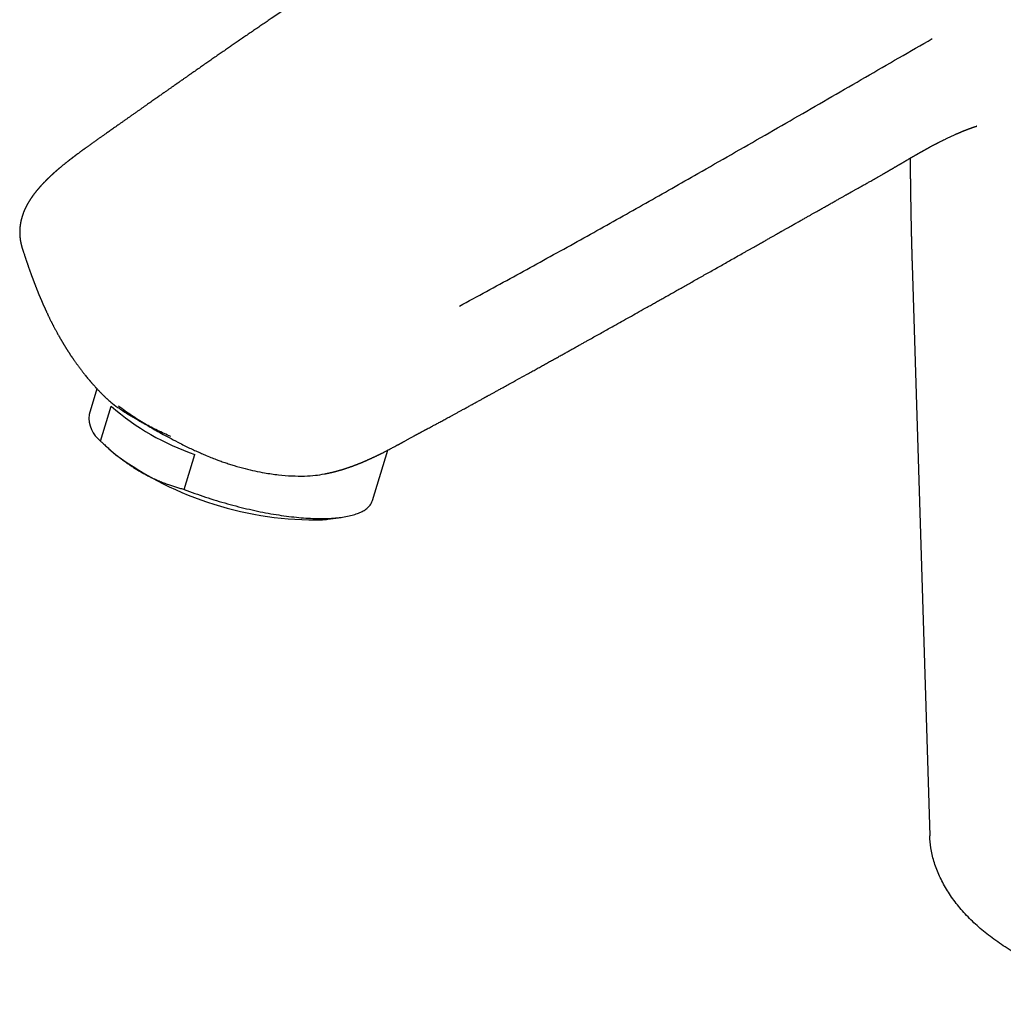
# Model space of a CAD drawing. Units: millimetres. Extents: x 8 to 581, y 12 to 478.
# Drawn here: x 437 to 517, y 75 to 155 of the extents above; entities that cross this region are included whole.
import ezdxf

# ---------------------------------------------------------------- set-up
doc = ezdxf.new("R2010")
doc.units = ezdxf.units.MM

msp = doc.modelspace()

# ---------------------------------------------------------------- linework, layer by layer
at = {"color": 7, "linetype": 'Continuous', "lineweight": 30}
for p, q in [((446.849, 147.824), (446.864, 147.835)), ((507.196, 142.706), (507.184, 142.699)), ((437.475, 136.668), (437.481, 136.652)), ((509.595, 135.351), (511.019, 89.078)), ((442.991, 125.901), (442.98, 125.913)), ((443.517, 125.31), (442.881, 123.214)), ((443.814, 121.066), (444.672, 123.897)), ((444.487, 120.445), (445.052, 119.947)), ((450.596, 117.151), (451.455, 119.982)), ((465.849, 116.25), (467.086, 120.329)), ((462.229, 114.738), (463.315, 114.885))]:
    msp.add_line(p, q, dxfattribs=at)
at = {"color": 7, "linetype": 'Continuous', "lineweight": 30, "flags": 128}
msp.add_lwpolyline([(450.596, 117.151), (450.808, 117.07), (451.02, 116.989), (451.234, 116.91), (451.449, 116.832), (451.665, 116.756), (451.883, 116.68), (452.101, 116.605), (452.32, 116.532), (452.54, 116.459), (452.76, 116.388), (452.981, 116.319), (453.203, 116.25), (453.424, 116.183), (453.647, 116.117), (453.869, 116.052), (454.092, 115.989), (454.315, 115.927), (454.538, 115.867), (454.761, 115.808), (454.983, 115.751), (455.206, 115.695), (455.428, 115.64), (455.65, 115.587), (455.871, 115.536), (456.092, 115.486), (456.312, 115.438), (456.531, 115.391), (456.75, 115.346), (456.967, 115.303), (457.184, 115.261), (457.4, 115.221), (457.614, 115.183), (457.827, 115.146), (458.039, 115.111), (458.25, 115.078), (458.459, 115.047), (458.667, 115.017), (458.873, 114.989), (459.077, 114.963), (459.279, 114.938), (459.48, 114.916), (459.679, 114.895), (459.876, 114.876), (460.071, 114.859), (460.263, 114.843), (460.454, 114.83), (460.642, 114.818), (460.828, 114.808), (461.011, 114.8), (461.192, 114.794), (461.37, 114.79), (461.546, 114.787), (461.719, 114.787), (461.889, 114.788), (462.057, 114.791), (462.222, 114.796), (462.383, 114.802), (462.542, 114.811), (462.698, 114.821), (462.85, 114.834), (463, 114.848), (463.146, 114.864), (463.289, 114.881), (463.428, 114.901), (463.564, 114.922), (463.697, 114.945), (463.826, 114.97), (463.952, 114.997), (464.074, 115.025), (464.192, 115.055), (464.307, 115.087), (464.418, 115.121), (464.526, 115.157), (464.629, 115.194), (464.729, 115.232), (464.825, 115.273), (464.917, 115.315), (465.005, 115.359), (465.089, 115.404), (465.169, 115.452), (465.245, 115.5), (465.317, 115.55), (465.384, 115.602), (465.448, 115.656), (465.508, 115.71), (465.563, 115.767), (465.614, 115.825), (465.661, 115.884), (465.704, 115.945), (465.743, 116.007), (465.777, 116.071), (465.807, 116.135), (465.833, 116.202), (465.849, 116.25)], dxfattribs=at)
at = {"color": 7, "linetype": 'Continuous', "lineweight": 30}
for centre, radius, start, end in [((457.985, 139.126), 20.228, 228.84094, 251.16444), ((445.246, 122.964), 2.378, 173.96272, 232.96926), ((461.202, 142.101), 27.416, 233.90932, 271.27185), ((461.05, 123.516), 8.857, 274.92337, 277.64732)]:
    msp.add_arc(centre, radius, start, end, dxfattribs=at)
for points, knots in [([(481.939, 171.428), (481.746, 171.3), (481.364, 171.048), (480.796, 170.673), (480.236, 170.303), (479.685, 169.939), (479.142, 169.58), (478.618, 169.234), (478.112, 168.9), (477.625, 168.578), (477.144, 168.26), (476.672, 167.948), (476.207, 167.641), (475.749, 167.339), (475.3, 167.042), (474.857, 166.75), (474.423, 166.463), (473.998, 166.183), (473.584, 165.909), (473.179, 165.642), (472.782, 165.38), (472.39, 165.122), (472.003, 164.867), (471.621, 164.615), (471.246, 164.368), (470.88, 164.127), (470.523, 163.892), (470.176, 163.663), (469.838, 163.44), (469.508, 163.223), (469.183, 163.008), (468.863, 162.798), (468.549, 162.591), (468.243, 162.389), (467.944, 162.192), (467.653, 162), (467.37, 161.813), (467.109, 161.641), (466.871, 161.483), (466.653, 161.339), (466.44, 161.199), (466.233, 161.062), (466.031, 160.928), (465.744, 160.738), (465.373, 160.493), (464.937, 160.204), (464.524, 159.93), (464.134, 159.671), (463.75, 159.417), (463.372, 159.165), (462.997, 158.916), (462.627, 158.67), (462.264, 158.428), (461.909, 158.191), (461.56, 157.958), (461.218, 157.73), (460.869, 157.497), (460.514, 157.258), (460.152, 157.016), (459.797, 156.777), (459.444, 156.54), (459.051, 156.275), (458.614, 155.981), (458.132, 155.655), (457.697, 155.36), (457.311, 155.098), (456.974, 154.869), (456.634, 154.638), (456.29, 154.403), (455.943, 154.166), (455.591, 153.925), (455.236, 153.682), (454.894, 153.447), (454.564, 153.22), (454.246, 153.001), (453.922, 152.776), (453.591, 152.548), (453.253, 152.314), (452.916, 152.08), (452.579, 151.846), (452.242, 151.612), (451.9, 151.374), (451.553, 151.132), (451.281, 150.942), (451.088, 150.807), (450.976, 150.729), (450.869, 150.654), (450.768, 150.583), (450.672, 150.517), (450.584, 150.455), (450.501, 150.397), (450.424, 150.343), (450.35, 150.291), (450.279, 150.242), (450.213, 150.195), (450.153, 150.153), (450.101, 150.117), (450.056, 150.085), (450.019, 150.059), (449.988, 150.038), (449.965, 150.022), (449.951, 150.012), (449.942, 150.006), (449.935, 150.001), (449.923, 149.992), (449.905, 149.979), (449.878, 149.961), (449.845, 149.937), (449.802, 149.908), (449.75, 149.871), (449.688, 149.827), (449.617, 149.777), (449.537, 149.721), (449.448, 149.659), (449.351, 149.591), (449.25, 149.52), (449.146, 149.447), (449.04, 149.372), (448.926, 149.293), (448.806, 149.209), (448.68, 149.12), (448.549, 149.028), (448.412, 148.931), (448.268, 148.83), (448.117, 148.724), (447.958, 148.612), (447.791, 148.495), (447.618, 148.373), (447.438, 148.246), (447.252, 148.115), (447.058, 147.979), (446.927, 147.887), (446.861, 147.84)], [0, 0, 0, 0, 0.0162659, 0.0322898, 0.0480717, 0.0636117, 0.0789097, 0.0939657, 0.1079397, 0.1216986, 0.1352424, 0.1485711, 0.1616846, 0.1745831, 0.1872665, 0.1997347, 0.2119878, 0.2240259, 0.2356396, 0.2470458, 0.2582445, 0.2692357, 0.2802136, 0.2909763, 0.301524, 0.3118566, 0.3219741, 0.3317016, 0.3412216, 0.3505341, 0.3596391, 0.3687161, 0.3775771, 0.3862221, 0.394651, 0.4028639, 0.4108608, 0.4186416, 0.424947, 0.4311031, 0.4371098, 0.4429671, 0.4486751, 0.4542809, 0.467326, 0.4801355, 0.4913732, 0.502423, 0.5132848, 0.5239587, 0.5346566, 0.5451588, 0.5554653, 0.565576, 0.5754909, 0.58521, 0.5947334, 0.605295, 0.6156048, 0.6256629, 0.6356692, 0.645824, 0.6593465, 0.6731237, 0.6871554, 0.6966939, 0.7063466, 0.7161135, 0.7259945, 0.7359897, 0.7460989, 0.7563224, 0.766684, 0.7756757, 0.7848631, 0.7942464, 0.8038255, 0.8136003, 0.823571, 0.8331513, 0.8429057, 0.8528341, 0.8629366, 0.8732132, 0.8765195, 0.879804, 0.8829294, 0.8858841, 0.888668, 0.8912361, 0.8936396, 0.8958783, 0.8979524, 0.9001094, 0.9020538, 0.9037856, 0.9053047, 0.9066112, 0.907705, 0.9085862, 0.9092547, 0.9097106, 0.9098315, 0.910027, 0.9103088, 0.9108932, 0.9116715, 0.9126438, 0.9138101, 0.9153806, 0.9172045, 0.9192817, 0.9216123, 0.9241963, 0.9270337, 0.9301245, 0.9330474, 0.9361656, 0.9394792, 0.9429881, 0.9466925, 0.9505208, 0.9545376, 0.9587428, 0.9631364, 0.967814, 0.9726878, 0.9777578, 0.9830241, 0.9884865, 0.9941451, 1, 1, 1, 1]), ([(472.902, 132.015), (473.632, 132.41), (475.094, 133.199), (477.277, 134.39), (479.453, 135.586), (481.622, 136.786), (483.772, 137.983), (485.903, 139.176), (488.016, 140.366), (490.123, 141.559), (492.436, 142.874), (494.952, 144.312), (497.672, 145.872), (500.386, 147.436), (503.098, 149.001), (505.809, 150.568), (508.519, 152.134), (510.327, 153.178), (511.23, 153.7)], [0, 0, 0, 0, 0.056, 0.111999, 0.167998, 0.223997, 0.279997, 0.334997, 0.389998, 0.444998, 0.499999, 0.571428, 0.642856, 0.714285, 0.785713, 0.857142, 0.928571, 1, 1, 1, 1]), ([(446.843, 147.832), (446.817, 147.814), (446.721, 147.746), (446.556, 147.63), (446.35, 147.484), (446.151, 147.344), (445.959, 147.208), (445.767, 147.073), (445.577, 146.939), (445.389, 146.806), (445.209, 146.678), (445.036, 146.556), (444.872, 146.44), (444.716, 146.33), (444.568, 146.225), (444.428, 146.126), (444.296, 146.033), (444.18, 145.951), (444.079, 145.88), (443.993, 145.818), (443.911, 145.761), (443.834, 145.706), (443.746, 145.644), (443.647, 145.574), (443.534, 145.494), (443.424, 145.416), (443.316, 145.34), (443.21, 145.265), (443.105, 145.19), (443.013, 145.124), (442.93, 145.064), (442.856, 145.012), (442.78, 144.957), (442.7, 144.899), (442.631, 144.85), (442.577, 144.811), (442.541, 144.785), (442.51, 144.762), (442.486, 144.745), (442.467, 144.731), (442.451, 144.72), (442.433, 144.707), (442.41, 144.69), (442.382, 144.669), (442.348, 144.644), (442.311, 144.618), (442.274, 144.59), (442.236, 144.563), (442.199, 144.535), (442.161, 144.508), (442.06, 144.433), (441.961, 144.36), (441.864, 144.287), (441.832, 144.263), (441.802, 144.241), (441.775, 144.221), (441.753, 144.204), (441.735, 144.191), (441.717, 144.177), (441.695, 144.16), (441.665, 144.138), (441.628, 144.11), (441.587, 144.078), (441.541, 144.044), (441.494, 144.008), (441.445, 143.97), (441.399, 143.935), (441.357, 143.902), (441.321, 143.874), (441.291, 143.851), (441.268, 143.833), (441.246, 143.816), (441.222, 143.798), (441.192, 143.774), (441.153, 143.743), (441.109, 143.709), (441.065, 143.674), (441.022, 143.64), (440.981, 143.607), (440.943, 143.576), (440.9, 143.542), (440.85, 143.502), (440.792, 143.455), (440.734, 143.407), (440.674, 143.358), (440.612, 143.307), (440.559, 143.263), (440.518, 143.229), (440.492, 143.207), (440.47, 143.188), (440.451, 143.172), (440.431, 143.155), (440.407, 143.135), (440.377, 143.11), (440.344, 143.081), (440.31, 143.052), (440.277, 143.024), (440.247, 142.997), (440.222, 142.975), (440.2, 142.956), (440.18, 142.939), (440.156, 142.918), (440.129, 142.894), (440.097, 142.866), (440.064, 142.836), (440.032, 142.808), (440.002, 142.781), (439.974, 142.756), (439.947, 142.732), (439.923, 142.71), (439.904, 142.692), (439.888, 142.678), (439.873, 142.663), (439.855, 142.647), (439.829, 142.623), (439.795, 142.591), (439.753, 142.553), (439.711, 142.513), (439.671, 142.475), (439.632, 142.438), (439.595, 142.402), (439.56, 142.368), (439.529, 142.339), (439.505, 142.314), (439.484, 142.295), (439.466, 142.276), (439.448, 142.259), (439.43, 142.241), (439.41, 142.221), (439.388, 142.198), (439.363, 142.173), (439.338, 142.148), (439.304, 142.113), (439.262, 142.071), (439.215, 142.022), (439.173, 141.978), (439.136, 141.938), (439.103, 141.903), (439.075, 141.873), (439.055, 141.852), (439.043, 141.839), (439.035, 141.83), (439.024, 141.818), (439.01, 141.802), (438.99, 141.781), (438.968, 141.757), (438.945, 141.731), (438.923, 141.706), (438.902, 141.682), (438.878, 141.655), (438.852, 141.626), (438.825, 141.595), (438.804, 141.57), (438.787, 141.552), (438.776, 141.538), (438.765, 141.526), (438.755, 141.514), (438.744, 141.501), (438.73, 141.484), (438.712, 141.463), (438.692, 141.438), (438.664, 141.405), (438.633, 141.367), (438.6, 141.326), (438.571, 141.291), (438.547, 141.26), (438.526, 141.234), (438.51, 141.213), (438.497, 141.196), (438.483, 141.178), (438.466, 141.156), (438.44, 141.123), (438.409, 141.082), (438.375, 141.036), (438.344, 140.994), (438.315, 140.955), (438.291, 140.92), (438.271, 140.893), (438.257, 140.873), (438.246, 140.857), (438.234, 140.839), (438.219, 140.817), (438.201, 140.792), (438.183, 140.765), (438.159, 140.729), (438.131, 140.687), (438.102, 140.642), (438.076, 140.602), (438.05, 140.562), (438.022, 140.517), (437.992, 140.467), (437.962, 140.417), (437.934, 140.368), (437.906, 140.321), (437.88, 140.274), (437.855, 140.228), (437.83, 140.182), (437.805, 140.134), (437.782, 140.091), (437.762, 140.05), (437.745, 140.015), (437.729, 139.982), (437.715, 139.954), (437.703, 139.928), (437.692, 139.904), (437.68, 139.879), (437.668, 139.852), (437.653, 139.818), (437.635, 139.776), (437.614, 139.729), (437.592, 139.675), (437.569, 139.618), (437.55, 139.569), (437.536, 139.53), (437.526, 139.504), (437.518, 139.48), (437.509, 139.456), (437.5, 139.431), (437.49, 139.402), (437.48, 139.372), (437.467, 139.332), (437.451, 139.281), (437.432, 139.218), (437.414, 139.155), (437.397, 139.094), (437.383, 139.037), (437.37, 138.984), (437.358, 138.932), (437.347, 138.882), (437.335, 138.827), (437.325, 138.777), (437.317, 138.731), (437.311, 138.696), (437.306, 138.664), (437.301, 138.636), (437.297, 138.61), (437.293, 138.578), (437.287, 138.535), (437.281, 138.485), (437.275, 138.435), (437.27, 138.387), (437.266, 138.338), (437.262, 138.286), (437.259, 138.235), (437.257, 138.186), (437.255, 138.14), (437.254, 138.096), (437.253, 138.05), (437.252, 138.002), (437.253, 137.96), (437.253, 137.926), (437.254, 137.901), (437.255, 137.876), (437.256, 137.847), (437.257, 137.813), (437.259, 137.776), (437.261, 137.734), (437.264, 137.691), (437.268, 137.647), (437.272, 137.604), (437.276, 137.559), (437.281, 137.518), (437.286, 137.481), (437.29, 137.451), (437.294, 137.421), (437.298, 137.389), (437.305, 137.348), (437.312, 137.302), (437.321, 137.254), (437.329, 137.207), (437.339, 137.16), (437.349, 137.111), (437.359, 137.064), (437.37, 137.016), (437.381, 136.97), (437.393, 136.924), (437.405, 136.879), (437.418, 136.833), (437.431, 136.788), (437.443, 136.746), (437.457, 136.7), (437.468, 136.667), (437.473, 136.651)], [0, 0, 0, 0, 0.005792, 0.02176, 0.037227, 0.052193, 0.066658, 0.080622, 0.095404, 0.109579, 0.123148, 0.13611, 0.148467, 0.160216, 0.17136, 0.181897, 0.191828, 0.201152, 0.208053, 0.214579, 0.220731, 0.226509, 0.231943, 0.24055, 0.248992, 0.257268, 0.265378, 0.273323, 0.281103, 0.28903, 0.29426, 0.299761, 0.305533, 0.311576, 0.317845, 0.320982, 0.323717, 0.326049, 0.327978, 0.32921, 0.330253, 0.331579, 0.333294, 0.335466, 0.338051, 0.340914, 0.343772, 0.346618, 0.34945, 0.35227, 0.355076, 0.372443, 0.374889, 0.377326, 0.379699, 0.38175, 0.383445, 0.384784, 0.385899, 0.387602, 0.389898, 0.392787, 0.396121, 0.399374, 0.403328, 0.407076, 0.410617, 0.413944, 0.416933, 0.419007, 0.420841, 0.422434, 0.424151, 0.426282, 0.429601, 0.433186, 0.43665, 0.439994, 0.443208, 0.446257, 0.449138, 0.45341, 0.458066, 0.462816, 0.467485, 0.472377, 0.477737, 0.480178, 0.482317, 0.484111, 0.485559, 0.486997, 0.488815, 0.491443, 0.494267, 0.497033, 0.49974, 0.502358, 0.504486, 0.506082, 0.507633, 0.509581, 0.51188, 0.514549, 0.517355, 0.520214, 0.52254, 0.524899, 0.527282, 0.529368, 0.531007, 0.532191, 0.533417, 0.53494, 0.53676, 0.540024, 0.543754, 0.547391, 0.550901, 0.554283, 0.557538, 0.560664, 0.563596, 0.565504, 0.567284, 0.568936, 0.570459, 0.572067, 0.573744, 0.575799, 0.578139, 0.580431, 0.582644, 0.58738, 0.591708, 0.595629, 0.599125, 0.602132, 0.604868, 0.607003, 0.607678, 0.608333, 0.609318, 0.610678, 0.612568, 0.61483, 0.617067, 0.619214, 0.621271, 0.623238, 0.626147, 0.62883, 0.631214, 0.632488, 0.633644, 0.634682, 0.635603, 0.636626, 0.638029, 0.639826, 0.642019, 0.644329, 0.648186, 0.651601, 0.654573, 0.657117, 0.659355, 0.660917, 0.662308, 0.663591, 0.665383, 0.667838, 0.671786, 0.675516, 0.678983, 0.682188, 0.685032, 0.687412, 0.688755, 0.689916, 0.691298, 0.69303, 0.695111, 0.697341, 0.699592, 0.703666, 0.707396, 0.710167, 0.713161, 0.7169, 0.720801, 0.724694, 0.72853, 0.732209, 0.735746, 0.739254, 0.742759, 0.746334, 0.750099, 0.752743, 0.755552, 0.758037, 0.760142, 0.761903, 0.763898, 0.765584, 0.767441, 0.770063, 0.773164, 0.776715, 0.780707, 0.785022, 0.789387, 0.791661, 0.793598, 0.795213, 0.796881, 0.798778, 0.800905, 0.803164, 0.805295, 0.809798, 0.81427, 0.819127, 0.823505, 0.827449, 0.831528, 0.835037, 0.838602, 0.842417, 0.846878, 0.849476, 0.852146, 0.854485, 0.856457, 0.858119, 0.859977, 0.863431, 0.867258, 0.870743, 0.874029, 0.877555, 0.881343, 0.885014, 0.888502, 0.891743, 0.894853, 0.89808, 0.901585, 0.905131, 0.907127, 0.908779, 0.91048, 0.912557, 0.915009, 0.917797, 0.920506, 0.923985, 0.927097, 0.930073, 0.933284, 0.936701, 0.93916, 0.94128, 0.943238, 0.945561, 0.948282, 0.952163, 0.955565, 0.958822, 0.962358, 0.965995, 0.969419, 0.9727, 0.976199, 0.979572, 0.983111, 0.986635, 0.990129, 0.993583, 0.996875, 1, 1, 1, 1]), ([(507.202, 142.696), (507.217, 142.705), (507.248, 142.723), (507.297, 142.751), (507.347, 142.781), (507.394, 142.808), (507.435, 142.832), (507.469, 142.852), (507.498, 142.869), (507.523, 142.883), (507.545, 142.896), (507.568, 142.909), (507.595, 142.925), (507.628, 142.944), (507.665, 142.966), (507.705, 142.989), (507.746, 143.013), (507.79, 143.039), (507.833, 143.064), (507.877, 143.089), (507.918, 143.114), (507.957, 143.136), (507.991, 143.156), (508.02, 143.173), (508.048, 143.189), (508.08, 143.208), (508.123, 143.233), (508.175, 143.264), (508.234, 143.298), (508.295, 143.333), (508.357, 143.37), (508.417, 143.405), (508.471, 143.437), (508.518, 143.464), (508.552, 143.484), (508.576, 143.498), (508.595, 143.509), (508.616, 143.522), (508.645, 143.539), (508.681, 143.56), (508.723, 143.584), (508.765, 143.609), (508.805, 143.632), (508.841, 143.654), (508.878, 143.675), (508.915, 143.697), (508.951, 143.718), (508.985, 143.738), (509.02, 143.758), (509.059, 143.782), (509.104, 143.807), (509.151, 143.835), (509.206, 143.867), (509.265, 143.902), (509.324, 143.936), (509.377, 143.967), (509.425, 143.996), (509.474, 144.024), (509.524, 144.053), (509.577, 144.084), (509.633, 144.117), (509.692, 144.151), (509.754, 144.186), (509.811, 144.22), (509.862, 144.249), (509.903, 144.273), (509.932, 144.289), (509.953, 144.301), (509.97, 144.311), (509.989, 144.322), (510.013, 144.336), (510.041, 144.352), (510.072, 144.37), (510.101, 144.387), (510.13, 144.403), (510.159, 144.42), (510.191, 144.438), (510.223, 144.456), (510.253, 144.473), (510.282, 144.49), (510.31, 144.505), (510.335, 144.52), (510.356, 144.532), (510.376, 144.543), (510.394, 144.553), (510.415, 144.565), (510.439, 144.579), (510.468, 144.595), (510.503, 144.614), (510.539, 144.635), (510.573, 144.654), (510.604, 144.671), (510.632, 144.687), (510.655, 144.699), (510.674, 144.71), (510.693, 144.721), (510.713, 144.732), (510.734, 144.744), (510.755, 144.755), (510.778, 144.768), (510.804, 144.782), (510.835, 144.799), (510.868, 144.818), (510.901, 144.836), (510.932, 144.853), (510.963, 144.87), (511.005, 144.892), (511.058, 144.922), (511.125, 144.957), (511.191, 144.993), (511.26, 145.03), (511.325, 145.065), (511.39, 145.099), (511.442, 145.126), (511.483, 145.148), (511.512, 145.163), (511.541, 145.178), (511.57, 145.193), (511.601, 145.209), (511.632, 145.225), (511.663, 145.241), (511.693, 145.257), (511.723, 145.272), (511.754, 145.288), (511.784, 145.303), (511.816, 145.319), (511.904, 145.364), (512.043, 145.434), (512.244, 145.533), (512.441, 145.627), (512.642, 145.723), (512.833, 145.811), (513.031, 145.9), (513.173, 145.963), (513.265, 146.003), (513.297, 146.017), (513.329, 146.031), (513.363, 146.045), (513.399, 146.061), (513.433, 146.075), (513.463, 146.088), (513.489, 146.099), (513.512, 146.109), (513.534, 146.118), (513.555, 146.127), (513.584, 146.139), (513.62, 146.154), (513.665, 146.172), (513.71, 146.191), (513.756, 146.21), (513.8, 146.227), (513.841, 146.244), (513.878, 146.259), (513.913, 146.273), (513.95, 146.287), (513.991, 146.303), (514.035, 146.321), (514.076, 146.337), (514.122, 146.354), (514.169, 146.372), (514.221, 146.392), (514.272, 146.411), (514.308, 146.425), (514.331, 146.433), (514.343, 146.438), (514.356, 146.443), (514.368, 146.447), (514.379, 146.451), (514.387, 146.454), (514.393, 146.456), (514.402, 146.46), (514.411, 146.463), (514.413, 146.464), (514.418, 146.465), (514.424, 146.467), (514.434, 146.471), (514.448, 146.476), (514.468, 146.483), (514.488, 146.49), (514.508, 146.497), (514.526, 146.503), (514.543, 146.509), (514.559, 146.514), (514.574, 146.519), (514.59, 146.524), (514.61, 146.531), (514.63, 146.537), (514.645, 146.542), (514.654, 146.545), (514.66, 146.547), (514.674, 146.551), (514.692, 146.556), (514.713, 146.563), (514.736, 146.57), (514.757, 146.576), (514.777, 146.581), (514.793, 146.586), (514.808, 146.59), (514.821, 146.594), (514.829, 146.596), (514.827, 146.596), (514.817, 146.593), (514.804, 146.589), (514.792, 146.586), (514.782, 146.583), (514.778, 146.582), (514.778, 146.582), (514.784, 146.584), (514.795, 146.587), (514.804, 146.589), (514.812, 146.591), (514.819, 146.593), (514.826, 146.595), (514.833, 146.597), (514.838, 146.598), (514.842, 146.599), (514.844, 146.6), (514.846, 146.6), (514.846, 146.6), (514.846, 146.6), (514.846, 146.6), (514.845, 146.6), (514.844, 146.6), (514.844, 146.6), (514.845, 146.6), (514.846, 146.6), (514.847, 146.6), (514.848, 146.601), (514.849, 146.601), (514.85, 146.601), (514.85, 146.601), (514.85, 146.601)], [0, 0, 0, 0, 0.0041447, 0.0089073, 0.0137106, 0.0185538, 0.0221404, 0.0253214, 0.0280962, 0.0304643, 0.0324252, 0.0343061, 0.0368673, 0.0399687, 0.0435535, 0.0473271, 0.0512482, 0.0553176, 0.0595356, 0.0635332, 0.0675699, 0.0712101, 0.074393, 0.0771174, 0.0793823, 0.0822896, 0.0861898, 0.0913182, 0.09692, 0.1026076, 0.1083819, 0.1142437, 0.119392, 0.1237256, 0.1272388, 0.1289237, 0.1304759, 0.1324694, 0.1349595, 0.1385734, 0.142748, 0.1467483, 0.1504726, 0.1539199, 0.1570891, 0.1609334, 0.1644004, 0.1674925, 0.1707021, 0.1745166, 0.1788997, 0.1835243, 0.1883166, 0.1948993, 0.2007911, 0.2057686, 0.2105345, 0.2152978, 0.2202574, 0.225539, 0.2313268, 0.2373059, 0.2435215, 0.2501042, 0.2550898, 0.2593044, 0.2626431, 0.2641942, 0.2658644, 0.2679263, 0.2704117, 0.2733767, 0.2768233, 0.2801411, 0.2826678, 0.2859497, 0.2896098, 0.2928359, 0.2962069, 0.2992984, 0.3021869, 0.3050538, 0.3076171, 0.3094919, 0.3114735, 0.313748, 0.3163345, 0.319463, 0.3234498, 0.3278435, 0.3316309, 0.3350905, 0.3382476, 0.3409597, 0.342912, 0.345033, 0.3473293, 0.3497915, 0.3523645, 0.3545626, 0.3575964, 0.361483, 0.3653834, 0.3691574, 0.3731326, 0.3762693, 0.3802136, 0.3879057, 0.3955334, 0.4041859, 0.4123518, 0.4208343, 0.4286381, 0.4369002, 0.44094, 0.4443415, 0.4477118, 0.4514172, 0.4551482, 0.4587166, 0.4625458, 0.4659363, 0.4694778, 0.4729373, 0.4765296, 0.4800285, 0.4837268, 0.5064803, 0.5269094, 0.5504504, 0.5710736, 0.5927385, 0.6126005, 0.6353824, 0.6390588, 0.6422507, 0.6458543, 0.649676, 0.6534057, 0.6575189, 0.6607687, 0.6634037, 0.6658424, 0.6683104, 0.6705906, 0.6727373, 0.6777674, 0.6823861, 0.687692, 0.6926014, 0.6975509, 0.7020676, 0.7062046, 0.7097022, 0.7137906, 0.7184293, 0.7231352, 0.7283099, 0.7319897, 0.7382116, 0.7437579, 0.7493078, 0.7551602, 0.7565364, 0.757944, 0.7597614, 0.7617136, 0.7631542, 0.7641099, 0.7654537, 0.7670923, 0.7701275, 0.7726397, 0.7750083, 0.7778578, 0.7810499, 0.7871742, 0.7930898, 0.7982899, 0.8034951, 0.8088222, 0.8138937, 0.819521, 0.8250528, 0.8306619, 0.8365314, 0.842363, 0.8483344, 0.854097, 0.8599804, 0.8651892, 0.8703565, 0.8753082, 0.879858, 0.8846299, 0.8874848, 0.8903154, 0.8932638, 0.8963985, 0.89948, 0.9012437, 0.9032494, 0.9054225, 0.9074575, 0.909381, 0.9113434, 0.9133723, 0.9178173, 0.9220583, 0.9262674, 0.9304235, 0.93454, 0.9387981, 0.9435823, 0.948617, 0.9530705, 0.9569199, 0.9603483, 0.9636951, 0.9664642, 0.969759, 0.9734898, 0.9770565, 0.9799546, 0.9826719, 0.985403, 0.9881628, 0.9910777, 0.9945175, 0.9981215, 1, 1, 1, 1]), ([(509.43, 143.998), (509.43, 143.99), (509.431, 143.952), (509.431, 143.881), (509.433, 143.788), (509.434, 143.696), (509.435, 143.607), (509.436, 143.518), (509.437, 143.43), (509.439, 143.34), (509.44, 143.249), (509.441, 143.159), (509.442, 143.052), (509.444, 142.928), (509.446, 142.784), (509.448, 142.634), (509.45, 142.476), (509.452, 142.313), (509.454, 142.15), (509.457, 141.987), (509.459, 141.832), (509.461, 141.688), (509.463, 141.554), (509.464, 141.421), (509.466, 141.287), (509.468, 141.159), (509.47, 141.037), (509.472, 140.92), (509.474, 140.804), (509.475, 140.688), (509.477, 140.564), (509.479, 140.429), (509.482, 140.284), (509.484, 140.137), (509.486, 140.008), (509.488, 139.898), (509.49, 139.81), (509.491, 139.724), (509.493, 139.639), (509.494, 139.548), (509.496, 139.454), (509.498, 139.354), (509.5, 139.254), (509.501, 139.155), (509.503, 139.055), (509.505, 138.953), (509.508, 138.817), (509.511, 138.648), (509.516, 138.448), (509.52, 138.257), (509.524, 138.073), (509.528, 137.895), (509.532, 137.719), (509.536, 137.544), (509.54, 137.373), (509.543, 137.251), (509.545, 137.179), (509.546, 137.151), (509.547, 137.12), (509.547, 137.086), (509.548, 137.054), (509.549, 137.028), (509.549, 137.006), (509.55, 136.985), (509.551, 136.96), (509.551, 136.932), (509.552, 136.905), (509.553, 136.881), (509.553, 136.861), (509.554, 136.843), (509.554, 136.822), (509.555, 136.797), (509.556, 136.769), (509.556, 136.741), (509.557, 136.716), (509.558, 136.693), (509.558, 136.67), (509.559, 136.641), (509.56, 136.607), (509.561, 136.573), (509.562, 136.542), (509.563, 136.513), (509.563, 136.482), (509.564, 136.448), (509.565, 136.416), (509.566, 136.388), (509.567, 136.363), (509.567, 136.337), (509.568, 136.308), (509.569, 136.282), (509.57, 136.259), (509.57, 136.238), (509.571, 136.218), (509.572, 136.192), (509.572, 136.159), (509.573, 136.125), (509.574, 136.095), (509.575, 136.067), (509.576, 136.035), (509.577, 136.002), (509.578, 135.971), (509.579, 135.944), (509.579, 135.919), (509.58, 135.893), (509.581, 135.864), (509.582, 135.838), (509.582, 135.816), (509.583, 135.796), (509.584, 135.774), (509.584, 135.75), (509.585, 135.725), (509.586, 135.701), (509.586, 135.679), (509.587, 135.659), (509.588, 135.638), (509.588, 135.614), (509.589, 135.588), (509.59, 135.564), (509.59, 135.544), (509.591, 135.527), (509.591, 135.51), (509.592, 135.492), (509.593, 135.467), (509.594, 135.434), (509.595, 135.391), (509.596, 135.358), (509.597, 135.34)], [0, 0, 0, 0, 0.002871, 0.014253, 0.026332, 0.037349, 0.04809, 0.058852, 0.069637, 0.080444, 0.091354, 0.102485, 0.112858, 0.130029, 0.14707, 0.164398, 0.183852, 0.203214, 0.222465, 0.241728, 0.261195, 0.277135, 0.292729, 0.30836, 0.324028, 0.339826, 0.35319, 0.367079, 0.38052, 0.393921, 0.407312, 0.424052, 0.440795, 0.457545, 0.474888, 0.485458, 0.49538, 0.505182, 0.514984, 0.524787, 0.536131, 0.547477, 0.558824, 0.570174, 0.581527, 0.592896, 0.60474, 0.627811, 0.650117, 0.672409, 0.692299, 0.712164, 0.731947, 0.751629, 0.770927, 0.789701, 0.792655, 0.795407, 0.799003, 0.803129, 0.806717, 0.809797, 0.811949, 0.814143, 0.81701, 0.820467, 0.823576, 0.826118, 0.82832, 0.830366, 0.832467, 0.835253, 0.838737, 0.841952, 0.844802, 0.847139, 0.849662, 0.852635, 0.857001, 0.861184, 0.864164, 0.867266, 0.870948, 0.874883, 0.878736, 0.881786, 0.884162, 0.887252, 0.890743, 0.893757, 0.896276, 0.898536, 0.900604, 0.903149, 0.907519, 0.911667, 0.914596, 0.917647, 0.921338, 0.92521, 0.928956, 0.931932, 0.934223, 0.937296, 0.940935, 0.943956, 0.9462, 0.948364, 0.950832, 0.953612, 0.956379, 0.959314, 0.961855, 0.963906, 0.966036, 0.968809, 0.972129, 0.974968, 0.977102, 0.978866, 0.980709, 0.98264, 0.985255, 0.98902, 0.993935, 1, 1, 1, 1]), ([(469.964, 121.888), (469.974, 121.893), (470.009, 121.912), (470.065, 121.942), (470.13, 121.976), (470.186, 122.007), (470.235, 122.033), (470.276, 122.055), (470.313, 122.074), (470.348, 122.093), (470.424, 122.134), (470.544, 122.198), (470.695, 122.279), (470.835, 122.355), (470.963, 122.424), (471.097, 122.496), (471.238, 122.572), (471.387, 122.653), (471.544, 122.738), (471.71, 122.828), (471.884, 122.922), (472.067, 123.021), (472.257, 123.125), (472.454, 123.232), (472.658, 123.343), (472.87, 123.459), (473.062, 123.563), (473.233, 123.657), (473.38, 123.737), (473.526, 123.817), (473.669, 123.896), (473.806, 123.971), (473.937, 124.042), (474.062, 124.111), (474.189, 124.181), (474.319, 124.252), (474.45, 124.324), (474.57, 124.39), (474.681, 124.451), (474.778, 124.504), (474.86, 124.549), (474.93, 124.588), (474.994, 124.622), (475.051, 124.654), (475.106, 124.684), (475.167, 124.718), (475.238, 124.757), (475.321, 124.802), (475.411, 124.852), (475.507, 124.905), (475.607, 124.96), (475.712, 125.017), (475.823, 125.079), (475.942, 125.144), (476.067, 125.213), (476.199, 125.286), (476.548, 125.478), (477.084, 125.774), (477.806, 126.173), (478.389, 126.495), (478.857, 126.754), (479.206, 126.948), (479.549, 127.138), (479.884, 127.324), (480.211, 127.506), (480.53, 127.683), (480.842, 127.857), (481.145, 128.025), (481.441, 128.19), (481.729, 128.351), (482.01, 128.507), (482.281, 128.658), (482.543, 128.804), (482.796, 128.946), (483.042, 129.083), (483.342, 129.25), (483.699, 129.45), (484.117, 129.684), (484.54, 129.92), (485.028, 130.193), (485.583, 130.504), (486.208, 130.854), (486.84, 131.209), (487.481, 131.569), (488.022, 131.873), (488.461, 132.12), (488.795, 132.308), (489.131, 132.497), (489.469, 132.687), (489.811, 132.879), (490.156, 133.074), (490.508, 133.272), (490.873, 133.478), (491.25, 133.69), (491.64, 133.91), (492.037, 134.134), (492.442, 134.362), (492.854, 134.595), (493.273, 134.831), (493.7, 135.072), (494.134, 135.317), (494.575, 135.566), (495.023, 135.82), (495.479, 136.077), (495.854, 136.289), (496.146, 136.454), (496.353, 136.571), (496.558, 136.687), (496.757, 136.8), (496.949, 136.908), (497.128, 137.009), (497.295, 137.104), (497.451, 137.192), (497.599, 137.275), (497.739, 137.355), (497.873, 137.43), (497.999, 137.502), (498.119, 137.569), (498.23, 137.632), (498.333, 137.691), (498.427, 137.744), (498.512, 137.792), (498.589, 137.835), (498.658, 137.874), (498.711, 137.904), (498.754, 137.929), (498.792, 137.95), (498.834, 137.974), (498.883, 138.001), (498.937, 138.032), (498.997, 138.066), (499.064, 138.104), (499.141, 138.147), (499.227, 138.196), (499.319, 138.248), (499.418, 138.304), (499.527, 138.365), (499.645, 138.432), (499.773, 138.505), (499.907, 138.581), (500.044, 138.658), (500.179, 138.734), (500.317, 138.812), (500.458, 138.892), (500.602, 138.973), (500.739, 139.051), (500.872, 139.126), (501, 139.198), (501.122, 139.267), (501.239, 139.333), (501.35, 139.396), (501.455, 139.455), (501.554, 139.511), (501.655, 139.568), (501.762, 139.629), (501.88, 139.695), (502.006, 139.766), (502.139, 139.841), (502.279, 139.92), (502.425, 140.003), (502.578, 140.089), (502.738, 140.18), (502.894, 140.267), (503.044, 140.352), (503.186, 140.432), (503.328, 140.512), (503.464, 140.589), (503.591, 140.661), (503.71, 140.728), (503.821, 140.79), (503.924, 140.848), (504.021, 140.903), (504.11, 140.953), (504.193, 141), (504.268, 141.042), (504.335, 141.079), (504.389, 141.11), (504.436, 141.137), (504.481, 141.162), (504.534, 141.192), (504.595, 141.226), (504.663, 141.265), (504.739, 141.307), (504.823, 141.354), (504.914, 141.406), (505.014, 141.462), (505.121, 141.522), (505.236, 141.587), (505.358, 141.656), (505.488, 141.728), (505.624, 141.805), (505.767, 141.885), (505.917, 141.97), (506.076, 142.059), (506.244, 142.153), (506.421, 142.252), (506.605, 142.356), (506.797, 142.463), (506.994, 142.574), (507.126, 142.648), (507.192, 142.685)], [0, 0, 0, 0, 0.0008281, 0.0027228, 0.0044267, 0.0059397, 0.0071914, 0.0082735, 0.009198, 0.0100973, 0.0110074, 0.0152015, 0.0196101, 0.0228904, 0.0262803, 0.0297852, 0.0334872, 0.0374137, 0.0415646, 0.0459399, 0.0505397, 0.055364, 0.0604127, 0.0655898, 0.0709834, 0.0765936, 0.0824203, 0.086241, 0.0901493, 0.0940901, 0.0978819, 0.1015106, 0.1049762, 0.1082787, 0.1114182, 0.1151335, 0.118591, 0.1217908, 0.1247328, 0.127417, 0.129457, 0.1313179, 0.1329998, 0.1345026, 0.1358867, 0.1373971, 0.1393731, 0.1415609, 0.1439606, 0.1465721, 0.1491782, 0.1519658, 0.1549349, 0.1580856, 0.1614178, 0.1649315, 0.1686198, 0.1892284, 0.2077274, 0.2263194, 0.2358235, 0.2451664, 0.2543061, 0.2632427, 0.271976, 0.2805062, 0.2888332, 0.2969395, 0.3048435, 0.3125451, 0.3200445, 0.3273414, 0.3343112, 0.3410857, 0.347665, 0.3540492, 0.3651605, 0.3763592, 0.387672, 0.399099, 0.4156213, 0.4323766, 0.4493648, 0.4665859, 0.48404, 0.492964, 0.5019477, 0.5109911, 0.5200941, 0.5292574, 0.5385525, 0.5480295, 0.5576884, 0.5680025, 0.5785163, 0.5892297, 0.6001429, 0.6112557, 0.6225683, 0.6340805, 0.6457924, 0.6577039, 0.6698152, 0.6821261, 0.6946367, 0.7002047, 0.7058113, 0.7114239, 0.7168339, 0.7220041, 0.7269345, 0.7313635, 0.7355793, 0.7395819, 0.7433713, 0.7469475, 0.7504108, 0.7536475, 0.7566577, 0.7594414, 0.7619986, 0.7642896, 0.7663621, 0.7682161, 0.7698516, 0.7707215, 0.7717225, 0.7728782, 0.7741886, 0.7756537, 0.7772735, 0.779048, 0.7811786, 0.7834963, 0.7860013, 0.7886934, 0.7915728, 0.7948311, 0.7983, 0.8019794, 0.8057483, 0.8094087, 0.8129576, 0.8169973, 0.8208823, 0.8246125, 0.8281881, 0.8316771, 0.8350051, 0.8381719, 0.8411777, 0.8440224, 0.846706, 0.849248, 0.8522467, 0.855451, 0.858861, 0.8624765, 0.8662977, 0.8702508, 0.8744023, 0.878752, 0.8833001, 0.8870814, 0.8909896, 0.8948949, 0.8985902, 0.902073, 0.9052868, 0.9082955, 0.9110992, 0.9136979, 0.9161671, 0.9184176, 0.9204493, 0.9222623, 0.9238564, 0.9248796, 0.9261117, 0.927553, 0.9292034, 0.931063, 0.9331317, 0.9354095, 0.9378965, 0.9406025, 0.943519, 0.9466462, 0.9499839, 0.9535323, 0.9572222, 0.9611154, 0.9652116, 0.969511, 0.9741075, 0.9789155, 0.983935, 0.9891661, 0.9946086, 1, 1, 1, 1]), ([(437.473, 136.649), (437.476, 136.64), (437.484, 136.615), (437.496, 136.579), (437.508, 136.543), (437.517, 136.514), (437.525, 136.491), (437.532, 136.467), (437.542, 136.437), (437.555, 136.399), (437.577, 136.332), (437.609, 136.235), (437.645, 136.127), (437.675, 136.036), (437.699, 135.966), (437.721, 135.901), (437.742, 135.839), (437.764, 135.774), (437.785, 135.711), (437.806, 135.65), (437.824, 135.596), (437.843, 135.54), (437.863, 135.483), (437.883, 135.426), (437.901, 135.372), (437.919, 135.322), (437.94, 135.261), (437.964, 135.193), (437.99, 135.117), (438.016, 135.043), (438.041, 134.974), (438.065, 134.907), (438.087, 134.845), (438.111, 134.777), (438.133, 134.717), (438.152, 134.665), (438.166, 134.625), (438.18, 134.587), (438.195, 134.545), (438.212, 134.498), (438.231, 134.447), (438.249, 134.398), (438.266, 134.352), (438.282, 134.309), (438.298, 134.266), (438.313, 134.226), (438.327, 134.188), (438.34, 134.152), (438.354, 134.115), (438.368, 134.078), (438.38, 134.045), (438.393, 134.013), (438.406, 133.978), (438.42, 133.94), (438.435, 133.902), (438.447, 133.869), (438.459, 133.839), (438.47, 133.81), (438.482, 133.778), (438.494, 133.747), (438.504, 133.721), (438.512, 133.701), (438.519, 133.684), (438.526, 133.664), (438.536, 133.639), (438.553, 133.595), (438.575, 133.538), (438.601, 133.472), (438.626, 133.409), (438.65, 133.349), (438.674, 133.288), (438.698, 133.228), (438.723, 133.166), (438.749, 133.103), (438.775, 133.038), (438.802, 132.972), (438.829, 132.908), (438.851, 132.855), (438.869, 132.81), (438.886, 132.77), (438.904, 132.727), (438.922, 132.683), (438.94, 132.642), (438.957, 132.601), (438.975, 132.558), (438.992, 132.518), (439.006, 132.485), (439.015, 132.463), (439.023, 132.445), (439.031, 132.426), (439.042, 132.403), (439.054, 132.373), (439.068, 132.342), (439.081, 132.311), (439.093, 132.283), (439.107, 132.252), (439.123, 132.214), (439.141, 132.173), (439.158, 132.135), (439.173, 132.101), (439.186, 132.071), (439.2, 132.04), (439.216, 132.004), (439.233, 131.965), (439.249, 131.93), (439.265, 131.896), (439.281, 131.86), (439.297, 131.825), (439.311, 131.793), (439.323, 131.768), (439.334, 131.742), (439.347, 131.714), (439.361, 131.684), (439.379, 131.645), (439.402, 131.595), (439.433, 131.528), (439.464, 131.461), (439.497, 131.392), (439.526, 131.33), (439.558, 131.264), (439.595, 131.186), (439.636, 131.101), (439.683, 131.004), (439.731, 130.907), (439.778, 130.811), (439.822, 130.725), (439.857, 130.655), (439.89, 130.588), (439.923, 130.525), (439.955, 130.462), (439.989, 130.397), (440.029, 130.32), (440.081, 130.222), (440.14, 130.11), (440.2, 129.999), (440.261, 129.887), (440.32, 129.78), (440.371, 129.686), (440.412, 129.614), (440.443, 129.559), (440.473, 129.507), (440.503, 129.454), (440.535, 129.398), (440.566, 129.344), (440.593, 129.298), (440.618, 129.255), (440.644, 129.211), (440.671, 129.165), (440.696, 129.122), (440.719, 129.084), (440.742, 129.046), (440.767, 129.004), (440.795, 128.957), (440.822, 128.912), (440.847, 128.87), (440.869, 128.835), (440.891, 128.8), (440.915, 128.76), (440.942, 128.716), (440.97, 128.671), (440.995, 128.63), (441.018, 128.594), (441.039, 128.561), (441.059, 128.528), (441.081, 128.493), (441.106, 128.455), (441.131, 128.416), (441.155, 128.378), (441.177, 128.344), (441.196, 128.315), (441.214, 128.286), (441.233, 128.257), (441.254, 128.225), (441.279, 128.187), (441.309, 128.141), (441.34, 128.094), (441.369, 128.05), (441.398, 128.008), (441.426, 127.966), (441.457, 127.92), (441.49, 127.87), (441.527, 127.816), (441.567, 127.758), (441.605, 127.703), (441.646, 127.643), (441.692, 127.577), (441.747, 127.5), (441.806, 127.417), (441.867, 127.332), (441.926, 127.25), (441.982, 127.174), (442.037, 127.099), (442.09, 127.027), (442.144, 126.955), (442.2, 126.882), (442.259, 126.805), (442.318, 126.728), (442.375, 126.654), (442.43, 126.584), (442.482, 126.518), (442.535, 126.451), (442.644, 126.315), (442.746, 126.191), (442.839, 126.08), (442.864, 126.05), (442.889, 126.02), (442.91, 125.995), (442.925, 125.977), (442.938, 125.962), (442.954, 125.943), (442.968, 125.926), (442.977, 125.916), (442.98, 125.913)], [0, 0, 0, 0, 0.002664, 0.006797, 0.010227, 0.012953, 0.014976, 0.016559, 0.019739, 0.023318, 0.027283, 0.038627, 0.050568, 0.05763, 0.064259, 0.070269, 0.075654, 0.081637, 0.088372, 0.093446, 0.098449, 0.10356, 0.108976, 0.11448, 0.11946, 0.123952, 0.128622, 0.136216, 0.142963, 0.149646, 0.156831, 0.162315, 0.168081, 0.174202, 0.180938, 0.18495, 0.188525, 0.191859, 0.195676, 0.199958, 0.205067, 0.209566, 0.213632, 0.217657, 0.221646, 0.225366, 0.228846, 0.231957, 0.235494, 0.239022, 0.241983, 0.244651, 0.247833, 0.25156, 0.25511, 0.258298, 0.26074, 0.263421, 0.266353, 0.269388, 0.271934, 0.273546, 0.274928, 0.276728, 0.279052, 0.281739, 0.2888, 0.294641, 0.299961, 0.306063, 0.311222, 0.316651, 0.322481, 0.328188, 0.33409, 0.340276, 0.34624, 0.351585, 0.354835, 0.35853, 0.362556, 0.366629, 0.370541, 0.373918, 0.377729, 0.382376, 0.384846, 0.386777, 0.388192, 0.389805, 0.391959, 0.394651, 0.397849, 0.400629, 0.402998, 0.40547, 0.409294, 0.41317, 0.416667, 0.419758, 0.422406, 0.424902, 0.428377, 0.432177, 0.435406, 0.438172, 0.441468, 0.44505, 0.44792, 0.44998, 0.452081, 0.454832, 0.457765, 0.46026, 0.465347, 0.471447, 0.478655, 0.483552, 0.490297, 0.495652, 0.501689, 0.511493, 0.5188, 0.528258, 0.537984, 0.545095, 0.551735, 0.557147, 0.563179, 0.569169, 0.574231, 0.581049, 0.590133, 0.601178, 0.611551, 0.62082, 0.631859, 0.640899, 0.646416, 0.651861, 0.655986, 0.660731, 0.666293, 0.671428, 0.67563, 0.679089, 0.683371, 0.687738, 0.691739, 0.695114, 0.698429, 0.702275, 0.706724, 0.711327, 0.714929, 0.718133, 0.72127, 0.724696, 0.729174, 0.733435, 0.737306, 0.74047, 0.743514, 0.746507, 0.749703, 0.753279, 0.757137, 0.760833, 0.763882, 0.766563, 0.769227, 0.771888, 0.774619, 0.778355, 0.782693, 0.787365, 0.791678, 0.795105, 0.799387, 0.803694, 0.808059, 0.813505, 0.819213, 0.824556, 0.829136, 0.836331, 0.843355, 0.851288, 0.860163, 0.867852, 0.874984, 0.882373, 0.889523, 0.895953, 0.903388, 0.910975, 0.918479, 0.925902, 0.932813, 0.93912, 0.945648, 0.952414, 0.979772, 0.982812, 0.98586, 0.988945, 0.991884, 0.993202, 0.994583, 0.996511, 0.999016, 1, 1, 1, 1]), ([(442.99, 125.901), (442.998, 125.892), (443.012, 125.875), (443.03, 125.854), (443.044, 125.838), (443.054, 125.826), (443.064, 125.814), (443.074, 125.803), (443.09, 125.785), (443.112, 125.76), (443.142, 125.725), (443.176, 125.686), (443.215, 125.642), (443.259, 125.593), (443.307, 125.538), (443.359, 125.481), (443.409, 125.426), (443.472, 125.358), (443.548, 125.276), (443.639, 125.179), (443.73, 125.084), (443.807, 125.005), (443.869, 124.942), (443.918, 124.892), (443.967, 124.843), (444.014, 124.796), (444.061, 124.75), (444.106, 124.705), (444.149, 124.663), (444.187, 124.627), (444.219, 124.596), (444.249, 124.567), (444.28, 124.537), (444.306, 124.513), (444.322, 124.498), (444.326, 124.494)], [0, 0, 0, 0, 0.018566, 0.032999, 0.043302, 0.050806, 0.058398, 0.066179, 0.074071, 0.095831, 0.117439, 0.145267, 0.175509, 0.206443, 0.24748, 0.287795, 0.325635, 0.362194, 0.429591, 0.498356, 0.568139, 0.632413, 0.668675, 0.704614, 0.740152, 0.776362, 0.808357, 0.842028, 0.874448, 0.902261, 0.923364, 0.944467, 0.966215, 0.991174, 1, 1, 1, 1]), ([(444.331, 124.5), (444.428, 124.411), (444.678, 124.178), (445.114, 123.857), (445.582, 123.543), (445.969, 123.298), (446.351, 123.065), (446.723, 122.845), (447.077, 122.64), (447.312, 122.504), (447.423, 122.44)], [0, 0, 0, 0, 0.140188, 0.362529, 0.490843, 0.610319, 0.720962, 0.822782, 0.915789, 1, 1, 1, 1]), ([(447.407, 122.459), (447.223, 122.572), (446.855, 122.798), (446.314, 123.149), (445.781, 123.51), (445.438, 123.761), (445.266, 123.886)], [0, 0, 0, 0, 0.247186, 0.496534, 0.747606, 1, 1, 1, 1]), ([(449.508, 121.437), (449.324, 121.517), (448.955, 121.678), (448.423, 121.931), (447.906, 122.191), (447.573, 122.37), (447.407, 122.459)], [0, 0, 0, 0, 0.252394, 0.503466, 0.752814, 1, 1, 1, 1]), ([(447.423, 122.44), (447.561, 122.36), (447.854, 122.191), (448.34, 121.913), (448.899, 121.6), (449.537, 121.254), (450.146, 120.937), (450.687, 120.667), (451.118, 120.461), (451.522, 120.274), (451.898, 120.107), (452.305, 119.931), (452.725, 119.758), (453.136, 119.596), (453.444, 119.482), (453.678, 119.399), (453.871, 119.332), (454.063, 119.268), (454.255, 119.205), (454.447, 119.145), (454.871, 119.015), (455.496, 118.84), (456.316, 118.646), (457.217, 118.469), (458.22, 118.324), (459.309, 118.231), (460, 118.233), (460.341, 118.234)], [0, 0, 0, 0, 0.040039, 0.085043, 0.135022, 0.189983, 0.24993, 0.286792, 0.321019, 0.352609, 0.381564, 0.407884, 0.445891, 0.476578, 0.499946, 0.514104, 0.5282, 0.542236, 0.556212, 0.570126, 0.583981, 0.648474, 0.704953, 0.760404, 0.842487, 0.922327, 1, 1, 1, 1]), ([(461.951, 118.406), (461.967, 118.409), (462.001, 118.415), (462.048, 118.424), (462.091, 118.433), (462.129, 118.441), (462.169, 118.449), (462.213, 118.458), (462.261, 118.468), (462.308, 118.478), (462.348, 118.487), (462.383, 118.495), (462.417, 118.502), (462.455, 118.511), (462.498, 118.521), (462.542, 118.531), (462.582, 118.541), (462.617, 118.549), (462.652, 118.558), (462.691, 118.567), (462.732, 118.578), (462.771, 118.587), (462.802, 118.595), (462.828, 118.602), (462.855, 118.609), (462.888, 118.618), (462.926, 118.628), (462.966, 118.639), (463.002, 118.648), (463.035, 118.657), (463.068, 118.666), (463.103, 118.676), (463.142, 118.687), (463.18, 118.698), (463.214, 118.708), (463.247, 118.718), (463.279, 118.727), (463.312, 118.737), (463.342, 118.746), (463.37, 118.754), (463.396, 118.762), (463.422, 118.77), (463.454, 118.78), (463.49, 118.791), (463.527, 118.802), (463.557, 118.812), (463.588, 118.821), (463.622, 118.832), (463.656, 118.844), (463.686, 118.853), (463.709, 118.861), (463.728, 118.867), (463.749, 118.874), (463.774, 118.882), (463.814, 118.896), (463.864, 118.912), (463.918, 118.931), (463.966, 118.947), (464.013, 118.964), (464.058, 118.98), (464.095, 118.993), (464.125, 119.003), (464.154, 119.014), (464.186, 119.025), (464.218, 119.037), (464.246, 119.047), (464.271, 119.056), (464.295, 119.065), (464.324, 119.076), (464.359, 119.089), (464.399, 119.104), (464.439, 119.119), (464.479, 119.135), (464.52, 119.15), (464.56, 119.166), (464.6, 119.181), (464.636, 119.196), (464.67, 119.209), (464.699, 119.221), (464.731, 119.233), (464.765, 119.247), (464.796, 119.259), (464.821, 119.269), (464.842, 119.278), (464.863, 119.287), (464.888, 119.297), (464.915, 119.308), (464.939, 119.318), (464.96, 119.327), (464.98, 119.335), (465.003, 119.344), (465.031, 119.356), (465.063, 119.37), (465.098, 119.384), (465.135, 119.4), (465.176, 119.418), (465.216, 119.435), (465.252, 119.451), (465.288, 119.466), (465.327, 119.483), (465.364, 119.499), (465.397, 119.514), (465.429, 119.528), (465.465, 119.544), (465.505, 119.562), (465.545, 119.58), (465.582, 119.596), (465.616, 119.612), (465.654, 119.629), (465.696, 119.648), (465.738, 119.667), (465.778, 119.686), (465.818, 119.704), (465.861, 119.724), (465.905, 119.745), (465.946, 119.764), (465.986, 119.783), (466.03, 119.804), (466.075, 119.825), (466.122, 119.847), (466.171, 119.871), (466.218, 119.894), (466.257, 119.913), (466.286, 119.927), (466.31, 119.939), (466.334, 119.95), (466.359, 119.963), (466.39, 119.977), (466.423, 119.994), (466.459, 120.012), (466.496, 120.03), (466.529, 120.046), (466.557, 120.06), (466.58, 120.072), (466.602, 120.083), (466.663, 120.113), (466.758, 120.161), (466.883, 120.224), (467.007, 120.288), (467.137, 120.356), (467.275, 120.428), (467.413, 120.5), (467.546, 120.571), (467.651, 120.627), (467.728, 120.668), (467.78, 120.696), (467.833, 120.724), (467.883, 120.752), (467.926, 120.775), (467.96, 120.793), (467.986, 120.807), (468.009, 120.82), (468.033, 120.833), (468.064, 120.85), (468.105, 120.872), (468.153, 120.898), (468.202, 120.925), (468.249, 120.951), (468.294, 120.975), (468.337, 120.999), (468.393, 121.03), (468.464, 121.068), (468.551, 121.116), (468.642, 121.166), (468.738, 121.219), (468.837, 121.273), (468.939, 121.33), (469.04, 121.385), (469.136, 121.438), (469.211, 121.48), (469.27, 121.512), (469.317, 121.537), (469.368, 121.565), (469.417, 121.592), (469.463, 121.618), (469.504, 121.64), (469.548, 121.664), (469.592, 121.688), (469.631, 121.709), (469.662, 121.726), (469.685, 121.739), (469.706, 121.75), (469.728, 121.762), (469.759, 121.778), (469.796, 121.799), (469.841, 121.823), (469.893, 121.851), (469.937, 121.874), (469.963, 121.888), (469.969, 121.892)], [0, 0, 0, 0, 0.005124, 0.010764, 0.014947, 0.018822, 0.022857, 0.0275, 0.032869, 0.038169, 0.042426, 0.04592, 0.049392, 0.053217, 0.05814, 0.063235, 0.067399, 0.071002, 0.074509, 0.078531, 0.083596, 0.087849, 0.091114, 0.093715, 0.096295, 0.099808, 0.104354, 0.108815, 0.112751, 0.116147, 0.119467, 0.123533, 0.127882, 0.132205, 0.135834, 0.139108, 0.143137, 0.146539, 0.149933, 0.153127, 0.155826, 0.158421, 0.161734, 0.166455, 0.170466, 0.173829, 0.176768, 0.180542, 0.185312, 0.188411, 0.190642, 0.192701, 0.195048, 0.197702, 0.200979, 0.208585, 0.214655, 0.219277, 0.224816, 0.230475, 0.234767, 0.23734, 0.240737, 0.244779, 0.248448, 0.251583, 0.254301, 0.257051, 0.259877, 0.264501, 0.269267, 0.273668, 0.278221, 0.283287, 0.287801, 0.292247, 0.297198, 0.300713, 0.303909, 0.307624, 0.311981, 0.315698, 0.318637, 0.320791, 0.323055, 0.326117, 0.329696, 0.332579, 0.334894, 0.337077, 0.339778, 0.342918, 0.347298, 0.351153, 0.35546, 0.360739, 0.365818, 0.369749, 0.373917, 0.378844, 0.383575, 0.387366, 0.390866, 0.395322, 0.400487, 0.405563, 0.409912, 0.413891, 0.418321, 0.423784, 0.42945, 0.433736, 0.438537, 0.444369, 0.449781, 0.454578, 0.45962, 0.465037, 0.470871, 0.476391, 0.48254, 0.489565, 0.49389, 0.497506, 0.500414, 0.503046, 0.506303, 0.510204, 0.5145, 0.519069, 0.523904, 0.528342, 0.531888, 0.534627, 0.537156, 0.540168, 0.557962, 0.573827, 0.588222, 0.606113, 0.624714, 0.642611, 0.66034, 0.677827, 0.684444, 0.691361, 0.698576, 0.705666, 0.711787, 0.715902, 0.719404, 0.722295, 0.725295, 0.729094, 0.7351, 0.74198, 0.74867, 0.755116, 0.76132, 0.767281, 0.772999, 0.784524, 0.796603, 0.809323, 0.822685, 0.836686, 0.850995, 0.865893, 0.879459, 0.891697, 0.898287, 0.904558, 0.911836, 0.920445, 0.925962, 0.931913, 0.938298, 0.945028, 0.950865, 0.955415, 0.958677, 0.960968, 0.964331, 0.968764, 0.974269, 0.980842, 0.988485, 0.997194, 1, 1, 1, 1]), ([(443.814, 121.066), (443.879, 121.003), (444.033, 120.857), (444.277, 120.632), (444.56, 120.38), (444.86, 120.123), (445.164, 119.874), (445.458, 119.644), (445.724, 119.445), (445.975, 119.266), (446.221, 119.096), (446.482, 118.924), (446.765, 118.747), (447.06, 118.572), (447.351, 118.409), (447.631, 118.262), (447.886, 118.134), (448.123, 118.022), (448.339, 117.925), (448.605, 117.81), (448.929, 117.679), (449.294, 117.545), (449.641, 117.427), (449.965, 117.325), (450.283, 117.233), (450.492, 117.178), (450.596, 117.151)], [0, 0, 0, 0, 0.032291, 0.075607, 0.118937, 0.168749, 0.218583, 0.262032, 0.305499, 0.340942, 0.376395, 0.41702, 0.457662, 0.502128, 0.546617, 0.584862, 0.623121, 0.656467, 0.68589, 0.715319, 0.768896, 0.822506, 0.868173, 0.913857, 0.956923, 1, 1, 1, 1]), ([(460.351, 118.234), (460.643, 118.248), (461.19, 118.273), (461.709, 118.364), (461.951, 118.407)], [0, 0, 0, 0, 0.5343887, 1, 1, 1, 1]), ([(559.21, 89.568), (559.212, 89.545), (559.247, 89.156), (559.176, 88.398), (558.991, 87.307), (558.643, 86.232), (558.153, 85.18), (557.517, 84.15), (556.739, 83.149), (555.833, 82.185), (554.803, 81.269), (553.653, 80.406), (552.384, 79.596), (551.003, 78.843), (549.528, 78.153), (547.969, 77.535), (546.336, 76.991), (544.627, 76.523), (542.853, 76.132), (541.033, 75.821), (539.184, 75.593), (537.315, 75.452), (535.426, 75.396), (533.527, 75.427), (531.638, 75.54), (529.778, 75.739), (527.956, 76.021), (526.174, 76.387), (524.439, 76.835), (522.767, 77.357), (521.178, 77.952), (519.683, 78.616), (518.271, 79.346), (517.417, 79.885), (516.988, 80.155)], [0, 0, 0, 0, 0.002048, 0.034469, 0.066869, 0.09897, 0.130974, 0.163083, 0.195497, 0.227869, 0.259944, 0.291921, 0.324003, 0.35639, 0.388749, 0.420811, 0.452775, 0.484844, 0.517218, 0.549577, 0.58164, 0.613605, 0.645675, 0.678049, 0.710424, 0.7425, 0.77448, 0.806564, 0.838953, 0.87136, 0.903467, 0.935475, 0.967585, 1, 1, 1, 1]), ([(516.988, 80.155), (516.582, 80.435), (515.773, 80.993), (514.711, 81.897), (513.768, 82.845), (512.955, 83.841), (512.276, 84.875), (511.732, 85.933), (511.338, 87.004), (511.088, 88.053), (511.045, 88.746), (511.025, 89.078)], [0, 0, 0, 0, 0.112122, 0.22364, 0.335267, 0.447715, 0.561679, 0.67501, 0.786844, 0.897868, 1, 1, 1, 1])]:
    msp.add_open_spline(points, degree=3, knots=knots, dxfattribs=at)

doc.saveas('drawing.dxf')
